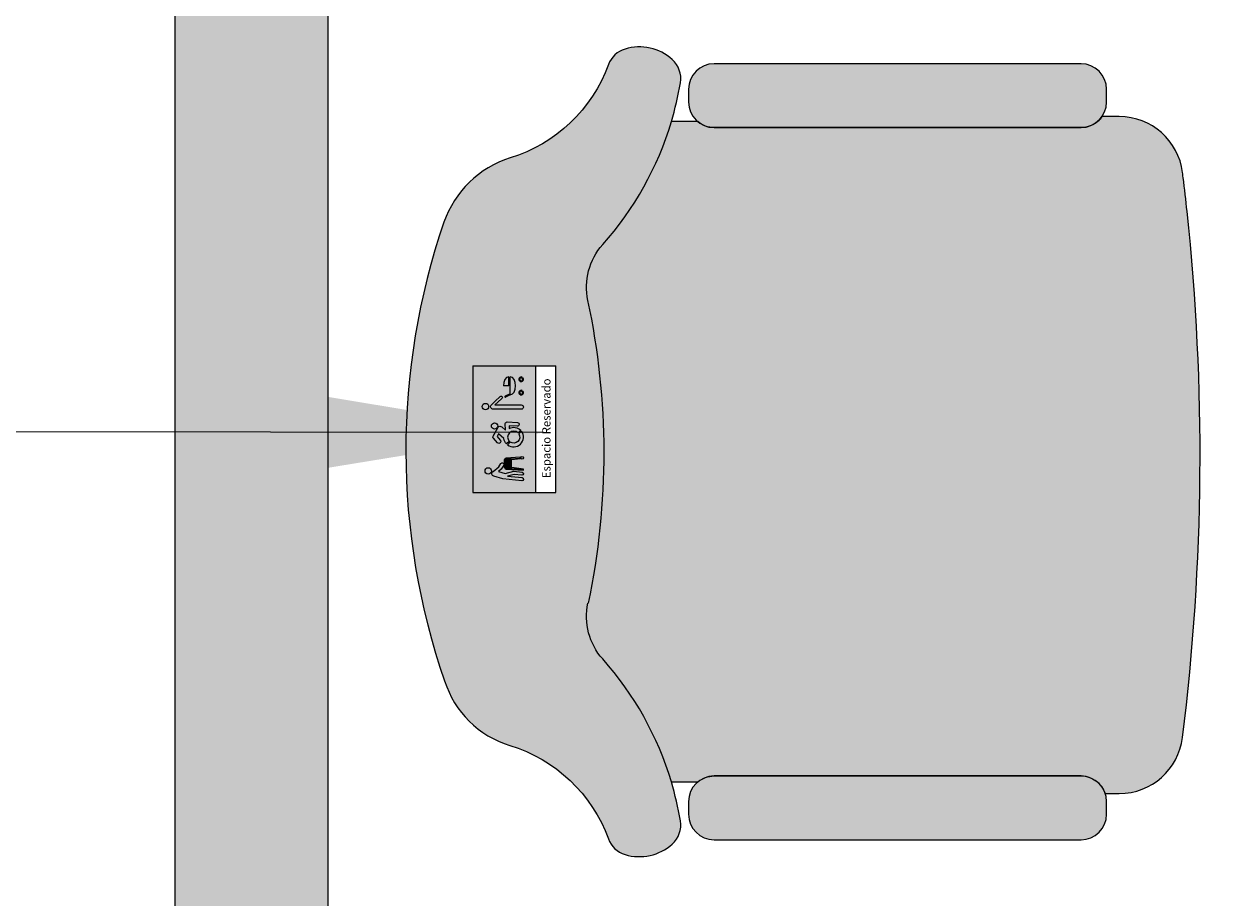
# Model space of a CAD drawing. Units: millimetres. Extents: x 2305.7 to 2329.9, y 1618.1 to 1634.4.
# Drawn here: x 2314.9 to 2315.9, y 1621.4 to 1622.1 of the extents above; entities that cross this region are included whole.
import ezdxf

# ---------------------------------------------------------------- set-up
doc = ezdxf.new("R2010")
doc.units = ezdxf.units.MM
doc.linetypes.add('LÍNEAS_OCULTAS2', pattern=[0.1875, 0.125, -0.0625])
doc.layers.add('Cotas', color=3, linetype='Continuous')
doc.layers.add('trama', color=254, linetype='Continuous')
doc.styles.add('Directriz', font='verdana.ttf', dxfattribs={"height": 0.144})
doc.dimstyles.new('directriz', dxfattribs={"dimscale": 0.075, "dimtxt": 0.144, "dimasz": 2.2, "dimexe": 1.5, "dimexo": 3, "dimgap": 0.75, "dimtad": 0, "dimtih": 1, "dimtoh": 1, "dimzin": 0, "dimdsep": 46, "dimtxsty": 'Directriz', "dimblk": 'ARCHTICK', "dimcen": 2.5, "dimdle": 1.5, "dimclrd": 256, "dimclre": 256, "dimclrt": 4, "dimadec": 0, "dimazin": 0, "dimtfac": 1, "dimtmove": 0, "dimatfit": 3, "dimfxl": 0.44, "dimtolj": 1, "dimtzin": 0, "dimarcsym": 0})

# ---------------------------------------------------------------- blocks, each defined once
blk = doc.blocks.new('asiento reservado')
at = {"color": 164, "lineweight": 9}
for points in [[(0.5583924896782264, 0, -0.3232003077756685), (0.5720938837739595, 0.01898229605876622), (0.5720938837739595, 0.02999659133661225, 0.3783800232252864), (0.5282717144164053, 0.0796134456402342, 0.05766879614170833), (0.1158583872379495, 0.08318636772833088, 0.003835970309235886), (0.08916648505828562, 0.0800963047629466, 0.0005604468862030371), (0.08526970237835485, 0.07961929278553725, 0.3786506810252721), (0.04140056698815897, 0.02999659133615751), (0.04140056698815897, 0.01643250048959999, -0.2458447073284145), (0.04999999999972715, 0), (0.04999999999972715, -0.1707653338191903), (0.04999999999972715, -0.287745004595763, -0.1757331029870585), (0.04535046928822339, -0.3005654216176481), (0.04535046928822339, -0.3212762785858558, 0.03081154162355761), (0.0148696762939835, -0.3141800401597266, 0.2580107953554525), (-0.003388719318536459, -0.3205951009101682, 0.2603826952035125), (-0.01160171444325897, -0.3575901074448211, 0.2363771597561579), (0.0006744123443240824, -0.370630303538519, -0.233905288006283), (0.07384903206047966, -0.4476333330107991, 0.2392716288472491), (0.1242675734483782, -0.4996211976890663, 0.1678235617861811), (0.4839059408909634, -0.4990676817794792, 0.246283092606522), (0.5344296096300241, -0.4480030120992069, -0.2347571938764038), (0.6077180773336295, -0.370630303538519, 0.2363771597546164), (0.6199942041216673, -0.3575901074448211, 0.2603826952034192), (0.6117812089969448, -0.3205951009103956, 0.2580107953569554), (0.5935228133839701, -0.3141800401597266, 0.03081154162332692), (0.5630420203901849, -0.3212762785858558), (0.5630420203901849, -0.3005654216181028, -0.1757331029916256), (0.5583924896786812, -0.287745004595763), (0.5583924896782264, -0.1707653338191903)], [(0.04999999999972715, -0.1707653338191903), (0.04999999999972715, 0, 0.4142135623730951), (0.02999999999974534, 0.01999999999998181), (0.0249999999996362, 0.01999999999998181), (0.01999999999998181, 0.01999999999998181, 0.4142135623730951), (0, 0), (-4.547473508864641e-13, -0.1691671046160081), (-4.547473508864641e-13, -0.287745004595763, 0.4142135623730951), (0.01999999999952706, -0.3077450045957448), (0.0249999999996362, -0.3077450045957448), (0.02999999999974534, -0.3077450045957448, 0.414213562372526), (0.04999999999972715, -0.287745004595763)], [(0.6083924896784083, 0, 0.4142135623730951), (0.5883924896784265, 0.01999999999998181), (0.5833924896783174, 0.01999999999998181), (0.5783924896782082, 0.01999999999998181, 0.4142135623730951), (0.5583924896782264, 0), (0.5583924896782264, -0.1707653338191903), (0.5583924896786812, -0.287745004595763, 0.414213562372526), (0.578392489678663, -0.3077450045957448), (0.5833924896783174, -0.3077450045957448), (0.5883924896784265, -0.3077450045957448, 0.4142135623730951), (0.6083924896784083, -0.287745004595763), (0.6083924896784083, -0.1566522651032756)]]:
    blk.add_lwpolyline(points, format="xyb", close=True, dxfattribs=at)
for points in [[(0.422892207690893, -0.3863144150811877, 0.1051738738203566), (0.1855414826072774, -0.3867061532353091, -0.2393157249774808), (0.1417759846585795, -0.3751306688211571, 0.1099459407328668), (0.04535046928822339, -0.3212762785858558)], [(0.5630420203901849, -0.3212762785858558, 0.1099459407331896), (0.4666165050198288, -0.3751306688211571, -0.2393157249774807), (0.4228510070711309, -0.3867061532353091)]]:
    blk.add_lwpolyline(points, format="xyb", dxfattribs=at)
blk = doc.blocks.new('_ArchTick')
at = {"color": 0, "linetype": 'ByBlock', "const_width": 0.15}
blk.add_lwpolyline([(-0.5, -0.5), (0.5, 0.5)], dxfattribs=at)
blk = doc.blocks.new('Espacio Reservado PMR')
h = blk.add_hatch(color=164)
h.dxf.hatch_style = 1
h.paths.add_polyline_path([(0.6062724657877636, 0.400858685301213), (-0.0006325977288890172, 0.400858685301213), (-0.0006325977288890172, 0.09899737958438104), (0.6062724657877636, 0.09899737958438079)])
edge = h.paths.add_edge_path(flags=16)
edge.add_ellipse((0.5111185859407277, 0.229245475998884), major_axis=(-0.04256994112397317, 0), ratio=0.604383116985349, start_angle=180, end_angle=269.7526972963895, ccw=False)
edge.add_line((0.5536885270647008, 0.229245475998884), (0.5113023277264181, 0.229245475998884))
edge.add_line((0.5113023277264181, 0.229245475998884), (0.5113023277264181, 0.2549737900443876))
edge = h.paths.add_edge_path(flags=16)
edge.add_ellipse((0.5112285994461052, 0.2217350392562065), major_axis=(-0.04256994112397317, 0), ratio=0.604383116985349, start_angle=0, end_angle=180, ccw=False)
edge.add_line((0.4686586583221621, 0.2217350392559986), (0.4573376455370285, 0.2452962787087945))
edge.add_arc((0.4591670784612967, 0.2461752494987826), 0.002029634073927805, 25.66245952774551, 205.6624595277461, ccw=False)
edge.add_line((0.4609965113855649, 0.2470542202887707), (0.4731606240944546, 0.2217350392562634))
edge.add_line((0.4731606240944546, 0.2217350392562634), (0.5537985405700784, 0.2217350392562065))
h.paths.add_polyline_path([(0.4498231646634911, 0.2622941783746495), (0.4329915661846887, 0.2812430832621582), (0.4194690987253642, 0.2954922723418503), (0.4194690987253642, 0.1687011321143399, -1), (0.399244591216763, 0.1687011321143399), (0.399244591216763, 0.3038765472396308, -0.6776808073188699), (0.4204110515572748, 0.3123213314833625), (0.4382621134726664, 0.2935109215288251), (0.4598394730344995, 0.269472344730282, -1.11617074561605)], flags=16)
h.paths.add_polyline_path([(0.5521727373906054, 0.1641889087510518), (0.5492446327375767, 0.1659988776836427, 0.9543207469880095), (0.5361316714060954, 0.1741044802611818), (0.5332035667529914, 0.1759144491936489, -0.9681897975470676)], flags=16)
h.paths.add_polyline_path([(0.5321211200928387, 0.1738398268419124), (0.5351156377447998, 0.1719888055976993, 0.769868379583412), (0.5478064241745304, 0.1641441648185243), (0.5508009418265555, 0.1622931435743988, -0.8363046410788871)], flags=16)
h.paths.add_polyline_path([(0.3964549953513862, 0.3406346098078683, -1), (0.4269349953513343, 0.3406346098078683, -1)], flags=16)
h.paths.add_polyline_path([(0.4882384385239213, 0.1641889087510518), (0.4853103338709218, 0.165998877683695, 0.9543207469806141), (0.4721973725394452, 0.1741044802612312), (0.4692692678863405, 0.1759144491936987, -0.9681897975444679)], flags=16)
h.paths.add_polyline_path([(0.4838721253079319, 0.1641441648185418), (0.4868666429599121, 0.162293143574444, -0.8363046410845875), (0.4681868212261727, 0.1738398268419715), (0.4711813388781338, 0.1719888055977584, 0.7698683795994139)], flags=16)
h.paths.add_polyline_path([(0.303104360621164, 0.2970132909478633, -1), (0.3334953614391305, 0.2970132909478633, -1)], flags=16)
h.paths.add_polyline_path([(0.338477001263306, 0.2358569235862588), (0.3347335082673981, 0.1875412169872749, -1), (0.3169650405618624, 0.1889179149409617), (0.3199504169017535, 0.2274489252770349), (0.3070939956412593, 0.2266750123104129, -0.3286029910657874), (0.2979042507644243, 0.1717834903362854), (0.2854986423547023, 0.1845785918147311, 1), (0.2449958094432594, 0.2263530731743839), (0.2325902010335374, 0.239148174652716, -0.1577403675655686), (0.258508403808384, 0.2518939459944289), (0.2804897971952932, 0.2775068116054666), (0.2674256164930347, 0.285038421155495), (0.2501331381951355, 0.2695510202072664, -1), (0.2382432337074264, 0.2828267090078649), (0.259527431014937, 0.3018891529145021, -0.297622489989654), (0.2695278465868177, 0.3043977208959103), (0.3111710810801515, 0.2803900475679111, -0.4855135793191894), (0.3146178712047483, 0.2629147120179591), (0.2983892345370184, 0.2440049967553404), (0.3303257810266649, 0.2459274685644499, -0.3083129709969009)], flags=16)
h.paths.add_polyline_path([(0.2935465924108547, 0.1680475575295799, -0.8845015122342432), (0.2287213840381872, 0.2349080525651215), (0.2412791272190651, 0.2219560398114635, 0.8191137175002521), (0.2809888492298631, 0.1809995702834084)], flags=16)
h.paths.add_polyline_path([(0.1689535080669264, 0.1738955206547002, 0.1597453523299154), (0.1631426178684086, 0.1738154063330666), (0.1577732334200226, 0.2140490920180055, 0.3403340865906527), (0.1555255695765984, 0.2157555724105755), (0.1214491775008243, 0.2155273425983161, 0.4122528243030604), (0.1191515484767192, 0.213214269933944), (0.1118164866748037, 0.1585521868537439), (0.1071266683226275, 0.1585521868537438), (0.1121571432568151, 0.2418067376028756, -0.4125021314670301), (0.1191106543514261, 0.2488010232741266), (0.1373041917958131, 0.2489072775312065), (0.1578918363330387, 0.2488010495534599, -0.3778115246549246), (0.1647992344551768, 0.2426489063231466)], flags=16)
h.paths.add_polyline_path([(0.1616705802512177, 0.2168115805235442, 0.2753914759787194), (0.1554942169663145, 0.2204367480711505), (0.1554942063098498, 0.2204367479997698, -0.2753918857674716), (0.1616705802512177, 0.2168115805235442), (0.1601373008779937, 0.2421874122404219, 0.3651158604274018), (0.1578676610095615, 0.244119831324625), (0.1578676505174301, 0.244119831378786, -0.3651171455934405), (0.1601373008779937, 0.2421874122404219)], flags=0)
h.paths.add_polyline_path([(0.1726115945283603, 0.1649935397140365, -1), (0.1597288888077631, 0.1649935397140365, -1)], flags=16)
h.paths.add_polyline_path([(0.1302091511255608, 0.2530958614114482), (0.1112860550566728, 0.2648751922908485), (0.1009247697670678, 0.2784145652134993), (0.09061452975584583, 0.2463928989536765), (0.1011624533865705, 0.2039624453233882), (0.09736463220292768, 0.1654189888906999, -1), (0.08221130052334713, 0.1669120995087011), (0.08575138115032305, 0.2028397898392918), (0.07768298955318809, 0.2352959895155818), (0.07079776498381185, 0.1654189888907098, -1), (0.05564443330423097, 0.1669120995087079), (0.06453997880135542, 0.257191513346417), (0.0776324360599755, 0.3004445110884544, -0.6112020617042934), (0.1006060659655942, 0.3046164166649948), (0.1219877395988141, 0.2766618190729031), (0.1384858078186081, 0.2663920300423125, -1)], flags=16)
h.paths.add_polyline_path([(0.08784466799063673, 0.3276622792926145, -1), (0.1183246679906336, 0.3276622792926145, -1)], flags=16)
at = {"true_color": 0xffffff}
h = blk.add_hatch(color=7, dxfattribs=at)
h.dxf.hatch_style = 1
edge = h.paths.add_edge_path()
edge.add_arc((0.4116949953513602, 0.3406346098078683), 0.01523999999997408, 0, 360)
edge = h.paths.add_edge_path()
edge.add_arc((0.4115124294834294, 0.3038765472396148), 0.01226783826666706, 34.43914617870341, 192.5408042525183)
edge.add_line((0.4204110515572728, 0.3123213314833646), (0.4382621134725975, 0.2935109215288483))
edge.add_line((0.4382621134726667, 0.2935109215288247), (0.4614505723596087, 0.2935109215288247))
edge.add_arc((0.4614505723595874, 0.2873770023954916), 0.006133919133334212, -90, 90, ccw=False)
edge.add_line((0.4614505723595874, 0.2812430832621584), (0.4329915661848487, 0.2812430832621584))
edge.add_line((0.4329915661846888, 0.2812430832621584), (0.4194690987254104, 0.2954922723419178))
edge.add_line((0.4194690987253642, 0.2954922723418503), (0.4194690987253642, 0.1687011321143448))
edge.add_arc((0.4093568449710636, 0.1687011321143399), 0.01011225375434772, -180, 0, ccw=False)
edge.add_line((0.399244591216763, 0.1687011321143399), (0.3992445912166946, 0.3038765472395299))
h = blk.add_hatch(color=7, dxfattribs=at)
h.dxf.hatch_style = 1
h.paths.add_polyline_path([(0.1009247697670679, 0.2784145652134993), (0.1112860550566728, 0.2648751922908485), (0.1302091511255474, 0.2530958614114565, 1), (0.1384858078186033, 0.2663920300423155), (0.121987739598814, 0.2766618190729031), (0.1008920390529573, 0.3042281441760264, 0.6238972230497685), (0.07763243605996362, 0.3004445110884189), (0.06453997880135542, 0.2571915133464171), (0.05564443330422986, 0.1669120995086968, 1), (0.07079776498381474, 0.1654189888907394), (0.07768298955318809, 0.2352959895155817), (0.08575138115032299, 0.2028397898392922), (0.08221130052334669, 0.1669120995086968, 1), (0.09736463220293157, 0.1654189888907394), (0.1011624533865705, 0.2039624453233881), (0.09061452975584583, 0.2463928989536766)])
h.paths.add_polyline_path([(0.08784466799068635, 0.3276622792926145, 1), (0.1183246679906977, 0.3276622792926145, 1)])
h.paths.add_polyline_path([(0.1578557154462095, 0.2488011428228032), (0.1191515484766859, 0.2488011428228032, 0.4142135623730945), (0.1121571432568151, 0.2418067376028756), (0.1071266683226275, 0.1585521868537438), (0.1118164866748037, 0.1585521868537438), (0.1168407266726552, 0.2417035491721475, -0.4226186148278432), (0.1191145084877752, 0.2441195655907262), (0.1373057891829665, 0.2442259262038005), (0.1578468887438538, 0.2441198453287297, -0.4284737486871031), (0.1601665372502401, 0.2417035491720338), (0.1642500844781187, 0.174120687838244, -0.1282926615687898), (0.1689535080669264, 0.1738955206547002), (0.1648501206661939, 0.2418067376028756, 0.4142135623730944)])
h.paths.add_polyline_path([(0.1554672786641111, 0.2204365157691694), (0.121390890111349, 0.2202082859805086, 0.2718605295706152), (0.1153213707514231, 0.2165581511108639), (0.1118164866748037, 0.1585521868537438), (0.1192333786668831, 0.213824081926536, -0.3343376337962392), (0.1214336896987396, 0.2155271869871211), (0.1555100782516154, 0.215755416775782, -0.3422034649829328), (0.1577732334200226, 0.2140490920180054), (0.1631426178684086, 0.1738154063330666, -0.03082103955533906), (0.1642500844781187, 0.174120687838244), (0.1616705802512177, 0.2168115805235442, 0.2764276651337857)], flags=17)
h.paths.add_polyline_path([(0.159728888807769, 0.1649935397140365, 1), (0.1726115945283544, 0.1649935397140365, 1)])
h = blk.add_hatch(color=7, dxfattribs=at)
h.dxf.hatch_style = 1
edge = h.paths.add_edge_path()
edge.add_arc((0.3182998610301473, 0.2970132909478633), 0.01519550040898325, 0, 360)
edge = h.paths.add_edge_path()
edge.add_line((0.258508403808384, 0.2518939459944289), (0.2804897971953837, 0.2775068116057384))
edge.add_line((0.2804897971952931, 0.2775068116054666), (0.2674256164930124, 0.2850384211553809))
edge.add_line((0.2674256164930346, 0.285038421155495), (0.2501331381950944, 0.2695510202073637))
edge.add_arc((0.2441881859512085, 0.2761888646075517), 0.008910860534391645, 131.8480980402716, 311.8480980405642, ccw=False)
edge.add_line((0.2382432337074141, 0.2828267090078538), (0.2595274310148907, 0.3018891529145127))
edge.add_arc((0.2664481599706567, 0.2954872721310307), 0.009427649062467, 70.9334975600529, 137.2302533249515, ccw=False)
edge.add_line((0.2695278465868176, 0.3043977208959103), (0.3121700450069325, 0.2798141365006521))
edge.add_arc((0.3060172280164641, 0.2702959291051497), 0.01133372970123858, -40.636749791192926, 57.12032091512049, ccw=False)
edge.add_line((0.314617871204752, 0.2629147120179636), (0.2983892345370416, 0.2440049967553297))
edge.add_line((0.2983892345370185, 0.2440049967553404), (0.3303257810266631, 0.2459274685643247))
edge.add_arc((0.3270117650438413, 0.2349109438245631), 0.01150419572493127, 4.716706539459381, 73.25754296986747, ccw=False)
edge.add_line((0.338477001263306, 0.2358569235862586), (0.3347335082673295, 0.1875412169874098))
edge.add_arc((0.3258492744146286, 0.1882295659640971), 0.00891086053440832, 175.5695837322215, 355.56958373264183, ccw=False)
edge.add_line((0.3169650405618603, 0.1889179149409341), (0.3199504169016398, 0.2274489252771699))
edge.add_line((0.3199504169017535, 0.2274489252770349), (0.3070939956412593, 0.2266750123104013))
edge.add_arc((0.2652472258989809, 0.2054658324945575), 0.04691461868468128, -45.885472369238926, 26.877239120368472, ccw=False)
edge.add_line((0.2979042507644243, 0.1717834903362854), (0.2854986423547716, 0.184578591814708))
edge.add_arc((0.2652472258989809, 0.2054658324945575), 0.02909289761580414, 314.1145276307251, 494.1145276306287)
edge.add_line((0.2449958094432594, 0.2263530731743839), (0.2325902010336067, 0.2391481746528066))
edge.add_arc((0.2652472258989809, 0.2054658324945575), 0.04691461868463134, 98.25854025762362, 134.1145276306133, ccw=False)
edge = h.paths.add_edge_path()
edge.add_line((0.2937910130899644, 0.1677954628892206), (0.2809888492299546, 0.1809995702833964))
edge.add_arc((0.2652472258989809, 0.2054658324945575), 0.02909289761574638, 145.4717761671049, 302.7572790941394, ccw=False)
edge.add_line((0.2412791272190651, 0.2219560398114635), (0.228721384038165, 0.234908052565121))
edge.add_arc((0.2652472258989809, 0.2054658324945575), 0.04691461868463585, 141.1289116642886, 307.1001435970623)
h = blk.add_hatch(color=7, dxfattribs=at)
h.dxf.hatch_style = 1
h.paths.add_polyline_path([(0.4204110515572728, 0.3123213314833646, 0.6776808073188704), (0.399244591216763, 0.3038765472396432), (0.399244591216763, 0.1687011321143399, 1), (0.4194690987253642, 0.1687011321143399), (0.4194690987253642, 0.2954922723418503), (0.4329915661846888, 0.2812430832621584), (0.4498231646634911, 0.2622941783746495, 1.116170745616052), (0.4598394730344983, 0.2694723447302789), (0.4382621134726667, 0.2935109215288247)])
h = blk.add_hatch(color=164)
h.dxf.hatch_style = 1
h.paths.add_polyline_path([(0.1191145084877752, 0.2441195655907262, 0.4226186148374433), (0.1168407266726552, 0.2417035491720907), (0.1153213707514231, 0.2165581511109207), (0.114963441424158, 0.2106344071838788, -0.5263488037463356), (0.121390890111349, 0.2202082859805086), (0.1614491306519374, 0.2204765797804993), (0.1601373008779836, 0.2421874122404728, 0.3676622910482298), (0.1578468887438538, 0.2441198453287297), (0.1373057891829665, 0.2442259262038005)])
h = blk.add_hatch(color=7, dxfattribs=at)
h.dxf.hatch_style = 1
edge = h.paths.add_edge_path()
edge.add_line((0.2935465924108547, 0.1680475575295799), (0.2809888492298862, 0.1809995702832374))
edge.add_arc((0.2652472258989809, 0.2054658324945575), 0.02909289761574638, 145.4717761671049, 302.7572790941394, ccw=False)
edge.add_line((0.2412791272190651, 0.2219560398114635), (0.228721384038165, 0.234908052565121))
edge.add_arc((0.2652472258989809, 0.2054658324945575), 0.04691461868463585, 141.1289116642886, 307.1001435970955)
h = blk.add_hatch(color=7, dxfattribs=at)
h.dxf.hatch_style = 1
edge = h.paths.add_edge_path()
edge.add_ellipse((0.5111185859407277, 0.229245475998884), major_axis=(-0.04256994112397317, 0), ratio=0.604383116985349, start_angle=180, end_angle=269.7526972963895)
edge.add_line((0.5113023277264181, 0.2549737900443501), (0.5113023277264181, 0.2292454759988511))
edge.add_line((0.5113023277264181, 0.229245475998884), (0.5536885270646321, 0.229245475998884))
edge = h.paths.add_edge_path()
edge.add_line((0.4609965113855941, 0.2470542202887072), (0.4731606240944126, 0.2217350392562527))
edge.add_line((0.4731606240944819, 0.2217350392562634), (0.5537985405700772, 0.221735039256195))
edge.add_ellipse((0.5112285994461052, 0.2217350392562065), major_axis=(-0.04256994112397317, 0), ratio=0.604383116985349, start_angle=0, end_angle=180, ccw=False)
edge.add_line((0.4686586583220622, 0.2217350392562065), (0.4573376455370015, 0.2452962787087842))
edge.add_arc((0.4591670784612978, 0.2461752494987803), 0.002029634073941777, 25.662459526998987, 205.662459526999, ccw=False)
h.paths.add_polyline_path([(0.4692692678863812, 0.1759144491936735), (0.4721973725394326, 0.174104480261239, -0.954320746983745), (0.4853103338709905, 0.1659988776836525), (0.4882384385239282, 0.1641889087510475, 0.9681897975443542)])
h.paths.add_polyline_path([(0.4868666429599733, 0.1622931435744062), (0.4838721253079319, 0.1641441648185418, -0.7698683795902512), (0.4711813388781882, 0.1719888055977248), (0.4681868212262605, 0.1738398268419172, 0.8363046410829301)])
h.paths.add_polyline_path([(0.5332035667529516, 0.1759144491936735), (0.5361316714060029, 0.174104480261239, -0.9543207469837669), (0.5492446327375609, 0.1659988776836525), (0.5521727373906122, 0.1641889087510475, 0.968189797544352)])
h.paths.add_polyline_path([(0.5508009418265436, 0.1622931435744062), (0.5478064241745022, 0.1641441648185418, -0.7698683795902506), (0.5351156377447586, 0.1719888055977248), (0.5321211200928309, 0.1738398268419172, 0.8363046410829299)])
at = {"color": 164}
for p, q in [((-0.0006325977288890172, 0.400858685301213), (-0.0006325977288890172, 0.002912449032679509)), ((0.6062724657877636, 0.400858685301213), (-0.0006325977288890172, 0.400858685301213)), ((0.6062724657877636, 0.400858685301213), (0.6062724657877636, 0.002912449032679509)), ((-0.0006325977288890172, 0.09899737958438104), (0.6062724657877636, 0.09899737958438082)), ((-0.0006325977288890172, 0.002912449032679509), (0.6062724657877636, 0.002912449032679509))]:
    blk.add_line(p, q, dxfattribs=at)
at = {"color": 7, "true_color": 0xffffff}
for p, q in [((0.1191430263202227, 0.2438375209130226), (0.1578642376026727, 0.2438375209130226)), ((0.1191515484766859, 0.2488011428228032), (0.1578557154462095, 0.2488011428228032)), ((0.4686586583220622, 0.2217350392562065), (0.4573154132905364, 0.2453441354459227)), ((0.4731606240944819, 0.2217350392562065), (0.4610187436322866, 0.247006363551638)), ((0.5113023277264181, 0.229245475998884), (0.5113023277264181, 0.2549737900443501)), ((0.4681868212262605, 0.1738398268419172), (0.4711813388781882, 0.1719888055977248)), ((0.4692692678863812, 0.1759144491936735), (0.4721973725394326, 0.174104480261239)), ((0.4731606240944819, 0.2217350392562634), (0.5537985405700345, 0.2217350392562065)), ((0.5113023277264181, 0.229245475998884), (0.553688527064657, 0.229245475998884)), ((0.5321211200928309, 0.1738398268419172), (0.5351156377447586, 0.1719888055977248)), ((0.5332035667529516, 0.1759144491936735), (0.5361316714060029, 0.174104480261239)), ((0.4838721253079319, 0.1641441648185418), (0.4868666429599733, 0.1622931435744062)), ((0.4853103338709905, 0.1659988776836525), (0.4882384385239282, 0.1641889087510475)), ((0.5478064241745022, 0.1641441648185418), (0.5508009418265436, 0.1622931435744062)), ((0.5492446327375609, 0.1659988776836525), (0.5521727373906122, 0.1641889087510475))]:
    blk.add_line(p, q, dxfattribs=at)
for points in [[(0.1112860550566728, 0.2648751922908485), (0.1009247697670679, 0.2784145652134993), (0.09061452975584583, 0.2463928989536766), (0.1011624533865705, 0.2039624453233881), (0.09736463220293157, 0.1654189888907394, -0.9999999999999997), (0.08221130052334669, 0.1669120995086968), (0.08575138115032299, 0.2028397898392922), (0.07768298955318809, 0.2352959895155817), (0.07079776498381474, 0.1654189888907394, -0.9999999999999997), (0.05564443330422986, 0.1669120995086968), (0.06453997880135542, 0.2571915133464171), (0.07763243607963144, 0.3004445111533909, -0.6238972212528777), (0.1008920390529573, 0.3042281441760264), (0.121987739598814, 0.2766618190729031), (0.1384858078186033, 0.2663920300423155, -0.9999999999999748), (0.1302091511255474, 0.2530958614114565)], [(0.258508403808384, 0.2518939459944289), (0.2804897971952931, 0.2775068116054666), (0.2674256164930346, 0.285038421155495), (0.2501331381951166, 0.2695510202072495, -0.9999999999999994), (0.2382432337074141, 0.2828267090078538), (0.2595274310149369, 0.301889152914502, -0.2976224899896548), (0.2695278465868176, 0.3043977208959103), (0.3121700450069573, 0.2798141365006512, -0.4544467508802264), (0.314617871204752, 0.2629147120179636), (0.2983892345370185, 0.2440049967553404), (0.3303257810266649, 0.2459274685644499, -0.3083129709969042), (0.338477001263306, 0.2358569235862586), (0.334733508267397, 0.1875412169872601, -0.9999999999999999), (0.3169650405618603, 0.1889179149409341), (0.3199504169017535, 0.2274489252770349), (0.3070939956412593, 0.2266750123104129, -0.3286029910657874), (0.2979042507644243, 0.1717834903362854), (0.2854986423547023, 0.1845785918147311, 0.9999999999984827), (0.2449958094432594, 0.2263530731743839), (0.2325902010335374, 0.239148174652716, -0.1577403675655686)], [(0.4204110515572728, 0.3123213314833646), (0.4382621134726667, 0.2935109215288247), (0.4598359054778092, 0.2694763157790629, -1.116654384549126), (0.4498231646634911, 0.2622941783746495), (0.4329915661846888, 0.2812430832621584), (0.4194690987253642, 0.2954922723418503), (0.4194690987253642, 0.1687011321143399, -0.9999999999999999), (0.399244591216763, 0.1687011321143399), (0.399244591216763, 0.3038765472396148, -0.677680807319262)], [(0.121464673043767, 0.2155273945009566), (0.1555410615965291, 0.2157556242896175, -0.3384668375051246), (0.1577732334200226, 0.2140490920180054), (0.1631426178684086, 0.1738154063330666, -0.1597453523299154), (0.1689535080669264, 0.1738955206547002), (0.1648501206661939, 0.2418067376028756, 0.414213562373095), (0.1578557154462095, 0.2488011428228032), (0.1373041917958124, 0.2489072775312065), (0.1191515484766859, 0.2488011428228032, 0.414213562373095), (0.1121571432568151, 0.2418067376028756), (0.1071266683226275, 0.1585521868537438), (0.1118164866748037, 0.1585521868537438), (0.1192333786668831, 0.213824081926536, -0.3380648957752296)], [(0.1214447674104866, 0.2202086468287274), (0.1555211559632488, 0.2204368766173883, -0.2743558362196887), (0.1616705802512177, 0.2168115805235442), (0.1601665372502401, 0.2417035491720907, 0.4284737486811055), (0.1578468887438538, 0.2441198453287297), (0.1373057891829665, 0.2442259262038005), (0.1191615416149778, 0.2441198405835547, 0.4286229697398117), (0.1168407266726552, 0.2417035491720907), (0.1153213707514231, 0.2165581511109207, -0.2739297223520394)], [(0.2935465924108547, 0.1680475575295799), (0.2809888492298631, 0.1809995702834084, -0.819113717500253), (0.2412791272190651, 0.2219560398114635), (0.2287213840381872, 0.2349080525651215, 0.8845015122342405)]]:
    blk.add_lwpolyline(points, format="xyb", close=True, dxfattribs=at)
for points in [[(0.1168299017532552, 0.2415243963460552), (0.1118164866748037, 0.1585521868537438)], [(0.1601773621696401, 0.2415243963460552), (0.1642500844781187, 0.174120687838244)]]:
    blk.add_lwpolyline(points, dxfattribs=at)
for centre, radius in [((0.4116949953513602, 0.3406346098078683), 0.01523999999997408), ((0.1030846679906352, 0.3276622792926145), 0.01523999999999845), ((0.3182998610301473, 0.2970132909478633), 0.01519550040898325), ((0.1661702416680617, 0.1649935397140365), 0.006441352860298625)]:
    blk.add_circle(centre, radius, dxfattribs=at)
for centre, radius, start, end in [((0.1191430263202227, 0.2415243963460552), 0.002313124566980225, 90, 180), ((0.1578642376026727, 0.2415243963460552), 0.002313124566980225, 0, 90), ((0.4591670784612978, 0.2461752494987803), 0.002029634073927812, 24.17277654918287, 204.1727765474254), ((0.4785642936044558, 0.1697450160574516), 0.01115613769738656, 158.4664758350799, 318.0900594189367), ((0.4785642936044558, 0.1697450160574516), 0.01115613769738656, 330.1301537375772, 146.426381516428), ((0.4785642936044558, 0.1697450160574516), 0.007716385941106856, 330.9561821450043, 145.600353108813), ((0.5424985924711399, 0.1697450160574516), 0.01115613769738656, 158.4664758350799, 318.0900594189367), ((0.5424985924711399, 0.1697450160574516), 0.01115613769738656, 330.1301537375772, 146.426381516428), ((0.5424985924711399, 0.1697450160574516), 0.007716385941106856, 330.9561821450043, 145.600353108813), ((0.4785642936044558, 0.1697450160574516), 0.007716385941106856, 163.0951945699546, 313.461340684098), ((0.5424985924711399, 0.1697450160574516), 0.007716385941106856, 163.0951945699546, 313.461340684098)]:
    blk.add_arc(centre, radius, start, end, dxfattribs=at)
for centre, start_param, end_param in [((0.5111185859407277, 0.229245475998884), 3.141592653589793, 4.708072733957603), ((0.5112285994461052, 0.2217350392562065), 0, 3.141592653589793)]:
    blk.add_ellipse(centre, major_axis=(-0.04256994112397317, 0), ratio=0.604383116985349, start_param=start_param, end_param=end_param, dxfattribs=at)
at = {"color": 164, "insert": (0.5464223584926833, 0.04868683074821267), "char_height": 0.04, "width": 0.5198723042658743, "attachment_point": 6, "style": 'Directriz'}
blk.add_mtext('{\\fSegoe UI|b1|i0|c0|p34;Espacio Reservado}', dxfattribs=at)

msp = doc.modelspace()

# ---------------------------------------------------------------- hatches: boundary and pattern name
at = {"true_color": 0x9ea8c4, "transparency": 33554559}
h = msp.add_hatch(color=253, dxfattribs=at)
h.dxf.hatch_style = 1
h.paths.add_polyline_path([(2315.827522622516, 1621.931726189459, 0.003835970309226004), (2315.824432559551, 1621.958418091639, 0.0005604468863014665), (2315.823955547574, 1621.962314874319, 0.3786506810205163), (2315.774332846124, 1622.006184009709), (2315.760768755278, 1622.006184009709, -0.2458447073281791), (2315.744336254788, 1621.997584576697), (2315.573570920969, 1621.997584576697), (2315.456591250193, 1621.997584576697, -0.1757331029916552), (2315.44377083317, 1622.002234107409), (2315.423059976202, 1622.002234107409, 0.03081154162349446), (2315.430156214628, 1622.032714900403, 0.2580107953549199), (2315.423741153878, 1622.050973296015, 0.2603826952121168), (2315.386746147343, 1622.05918629114, 0.2363771597481911), (2315.37370595125, 1622.046910164352, -0.2339052880054522), (2315.296702921778, 1621.973735544636, 0.23927162884685), (2315.244715057099, 1621.923317003248, 0.1678235617861571), (2315.245268573009, 1621.563678635806, 0.2462807999098487), (2315.29633260327, 1621.513155162853, -0.2347586669310046), (2315.37370595125, 1621.439866499363, 0.2363771597585446), (2315.386746147344, 1621.427590372575, 0.2603826951995251), (2315.423741153878, 1621.4358033677, 0.2580107953586954), (2315.430156214628, 1621.454061763313, 0.03081154162341029), (2315.423059976202, 1621.484542556307), (2315.44377083317, 1621.484542556307, -0.1757331029896949), (2315.456591250193, 1621.489192087018), (2315.573570920969, 1621.489192087019), (2315.744336254788, 1621.489192087019, -0.323200307778826), (2315.763318550847, 1621.475490692923), (2315.774332824181, 1621.475490692923, 0.3783801327113711), (2315.823949700084, 1621.519312859513, 0.05766879653171077)])
h.paths.add_polyline_path([(2315.332500561915, 1621.810649457816), (2315.332500561915, 1621.711422989418), (2315.26743799775, 1621.711422989418), (2315.26743799775, 1621.810649457816)], flags=16)
h.paths.add_polyline_path([(2315.304215450234, 1621.798702994956), (2315.30451137267, 1621.799181727959, -0.9543207470416237), (2315.305836605176, 1621.801325642916), (2315.306132527612, 1621.80180437592, 0.9681897967136244)], flags=0)
h.paths.add_polyline_path([(2315.30455464241, 1621.798526019403), (2315.30485727673, 1621.799015610657, 0.7698683795850105), (2315.30613984306, 1621.801090501763), (2315.30644247738, 1621.801580093017, -0.8363046410797592)], flags=0)
h.paths.add_polyline_path([(2315.304215450234, 1621.788250001453), (2315.30451137267, 1621.788728734456, -0.9543207469509298), (2315.305836605176, 1621.790872649413), (2315.306132527612, 1621.791351382416, 0.968189796713672)], flags=0)
h.paths.add_polyline_path([(2315.30455464241, 1621.788073025899), (2315.30485727673, 1621.788562617154, 0.7698683795850105), (2315.30613984306, 1621.79063750826), (2315.30644247738, 1621.791127099514, -0.8363046410797668)], flags=0)
h.paths.add_polyline_path([(2315.30539479775, 1621.776801256362), (2315.283294176313, 1621.776801256362, -0.6776808073347588), (2315.281913489007, 1621.780261885106), (2315.284988913256, 1621.783180459917), (2315.288919121165, 1621.786708268985, -0.9006208287793137), (2315.290414791239, 1621.785356726238), (2315.286994654086, 1621.782318747229), (2315.28466497059, 1621.780107879713), (2315.30539479775, 1621.780107879713, -1)], flags=0)
edge = h.paths.add_edge_path(flags=0)
edge.add_ellipse((2315.296723973222, 1621.795110178665), major_axis=(3.329252204372209e-13, 0.00696000935158736), ratio=0.6043831170397882, start_angle=180.0000000045347, end_angle=360.0000000045347, ccw=False)
edge.add_line((2315.296723973222, 1621.788150169314), (2315.292871807994, 1621.786299230534))
edge.add_arc((2315.292730062071, 1621.786599231336), 0.0003318017298795192, 115.2900387804263, 295.29003876365306, ccw=False)
edge.add_line((2315.292588316147, 1621.786899232138), (2315.296723973222, 1621.788886222102))
edge.add_line((2315.296723973222, 1621.788886222102), (2315.296723973222, 1621.802070188017))
h.paths.add_polyline_path([(2315.305501654492, 1621.759520070607), (2315.303384053962, 1621.757466931521, -0.8191137175002577), (2315.296687840545, 1621.750974556168), (2315.294570240015, 1621.748921417083, 0.8845015121814939)], flags=0)
h.paths.add_polyline_path([(2315.302089437352, 1621.763348890046), (2315.295789776484, 1621.763836986734), (2315.295916308054, 1621.761735015018, -0.3286029910657874), (2315.304890844926, 1621.760232529729), (2315.302798898741, 1621.75820426405, 1), (2315.295968943771, 1621.751582218344), (2315.293876997586, 1621.749553952664, -0.157740367565569), (2315.291793116674, 1621.753791471649), (2315.287605519053, 1621.757385338577), (2315.286374132034, 1621.755249399051), (2315.28890625805, 1621.752422150352, -1), (2315.286735737825, 1621.750478200132), (2315.283517587945, 1621.754061243799, -0.2722310103809936), (2315.283208966575, 1621.755593104979), (2315.286568629347, 1621.762326286215, -0.7675779094832154), (2315.281931888852, 1621.763567127674, -1), (2315.286900691823, 1621.763567127674, -0.1278701661604086), (2315.28710084353, 1621.762332972077, -0.498294730983969), (2315.289991266999, 1621.762965137562), (2315.293082927255, 1621.76031182257), (2315.292768611063, 1621.765533315867, -0.3083129709969027), (2315.294415103526, 1621.766866006672), (2315.302314521775, 1621.766253961046, -1)], flags=0)
edge = h.paths.add_edge_path(flags=0)
edge.add_line((2315.295496047869, 1621.802052201264), (2315.295496047869, 1621.795122232934))
edge.add_line((2315.295496047869, 1621.795122232934), (2315.291289574906, 1621.795122232934))
edge.add_ellipse((2315.295496047869, 1621.795092191912), major_axis=(1.696112753719328e-13, 0.006960009351814733), ratio=0.6043831169919929, start_angle=2.31028707275982e-09, end_angle=89.75269729716541, ccw=False)
h.paths.add_polyline_path([(2315.304545536702, 1621.739149616495), (2315.298010798035, 1621.738098211472, 0.3985851596684476), (2315.296936238462, 1621.736949078053), (2315.296973532072, 1621.731382133841), (2315.297738897471, 1621.73138538833), (2315.2976993899, 1621.737284159766), (2315.304558635062, 1621.738199559975, -0.1597453523299154)], flags=0)
h.paths.add_polyline_path([(2315.304987144308, 1621.738409533765), (2315.293465685681, 1621.737714064451, 0.3966460707979498), (2315.293110308862, 1621.737336566627), (2315.293110308862, 1621.73100580869, 0.3966460708027544), (2315.293465685681, 1621.730628310867), (2315.293465704772, 1621.730628309714, -0.3966607036971759), (2315.293110308862, 1621.73100580869), (2315.293110308862, 1621.737691901846), (2315.304987144308, 1621.738409533765, -1.147361141199818), (2315.307054108335, 1621.738694563948, -0.8715651629566962)], flags=0)
h.paths.add_polyline_path([(2315.28942273988, 1621.734168273485), (2315.287743671838, 1621.731470907549), (2315.283173210721, 1621.727975092321, 0.6112020617080188), (2315.283855300032, 1621.724218998825), (2315.290926986317, 1621.722078436199), (2315.305687297183, 1621.720624051292, 1), (2315.305931414596, 1621.723101558365), (2315.294506813927, 1621.724227264112), (2315.299813268372, 1621.725546412776), (2315.305687297183, 1621.724967624231, 1), (2315.305931414596, 1621.727445131304), (2315.299629718842, 1621.728066059364), (2315.292692515119, 1621.726341517465), (2315.287457105092, 1621.728027199075), (2315.28967073658, 1621.729721226377), (2315.291596608473, 1621.732815074339, 1)], flags=0)
h.paths.add_polyline_path([(2315.274792708089, 1621.778836845956, -1), (2315.279776062058, 1621.778836845956, -1)], flags=0)
h.paths.add_polyline_path([(2315.276913630489, 1621.728380333503, -1), (2315.281896984458, 1621.728380333503, -1)], flags=0)
h.paths.add_polyline_path([(2315.764336254788, 1622.027584576697, 0.4142135623723103), (2315.744336254788, 1622.047584576697), (2315.575169150172, 1622.047584576697), (2315.456591250193, 1622.047584576697, 0.4142135623730951), (2315.436591250193, 1622.027584576697), (2315.436591250193, 1622.022584576697), (2315.436591250193, 1622.017584576697, 0.4142135623730951), (2315.456591250193, 1621.997584576697), (2315.573570920969, 1621.997584576697), (2315.744336254788, 1621.997584576697, 0.2458447073300583), (2315.760768755278, 1622.006184009709, 0.1528080711525836), (2315.764336254788, 1622.017584576698), (2315.764336254788, 1622.022584576697)], flags=17)
h.paths.add_polyline_path([(2315.764336254788, 1621.464192087019), (2315.764336254788, 1621.469192087019, 0.4142135623730951), (2315.744336254788, 1621.489192087019), (2315.573570920969, 1621.489192087019), (2315.456591250193, 1621.489192087018, 0.4142135623719565), (2315.436591250193, 1621.469192087018), (2315.436591250193, 1621.464192087019), (2315.436591250193, 1621.459192087018, 0.4142135623730951), (2315.456591250193, 1621.439192087018), (2315.587683989685, 1621.439192087018), (2315.744336254788, 1621.439192087018, 0.4142135623730951), (2315.764336254788, 1621.459192087018)], flags=17)
at = {"layer": 'trama', "transparency": 33554610}
h = msp.add_hatch(color=256, dxfattribs=at)
h.dxf.hatch_style = 1
h.paths.add_polyline_path([(2315.153780095336, 1627.373792767217), (2315.033780095336, 1627.373792767217), (2315.033780095336, 1618.121630338242), (2315.153780095336, 1618.121630338242)])
h.paths.add_polyline_path([(2322.048060846052, 1627.400052782176), (2321.928060846052, 1627.400052782176), (2321.928060846052, 1618.121630338242), (2322.048060846052, 1618.121630338242)])

# ---------------------------------------------------------------- linework, layer by layer
at = {"lineweight": 25}
msp.add_line((2315.033780095336, 1627.373772127498), (2315.033780095336, 1618.121630338242), dxfattribs=at)
msp.add_lwpolyline([(2316.527439017781, 1618.241630338242), (2315.153780095336, 1618.241630338242), (2315.153780095336, 1627.37382775823)], dxfattribs=at)

# ---------------------------------------------------------------- block references
at = {"color": 254, "true_color": 0xd9d9d9, "rotation": 270}
msp.add_blockref('asiento reservado', (2315.744336254788, 1622.047584576697), dxfattribs=at)
at = {"xscale": 0.1634958651085749, "yscale": 0.1634958651085749, "zscale": 0.1634958651085749, "rotation": 90}
msp.add_blockref('Espacio Reservado PMR', (2315.33297673529, 1621.711526416531), dxfattribs=at)

# ---------------------------------------------------------------- leaders
at = {"layer": 'Cotas', "linetype": 'LÍNEAS_OCULTAS2', "ltscale": 8}
msp.add_leader([(2315.322815046277, 1621.758427338324), (2314.630819767902, 1621.75919529508), (2309.279822882501, 1621.760385251377)], dimstyle='directriz', override={"dimasz": 2.8}, dxfattribs=at)

doc.saveas('drawing.dxf')
